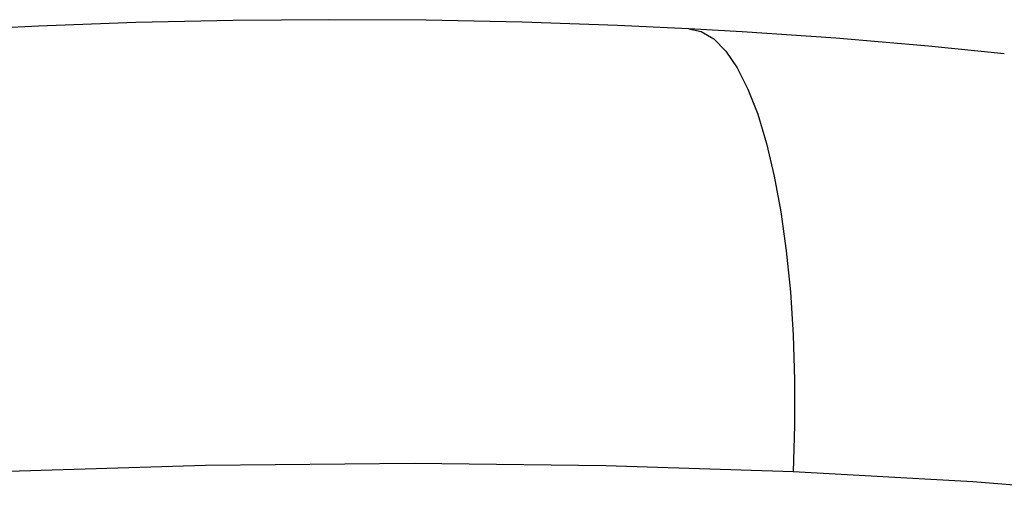
# Model space of a CAD drawing. Units: millimetres. Extents: x 23901 to 28551, y -1919 to 2598.
# Drawn here: x 27174 to 27250, y 405 to 442 of the extents above; entities that cross this region are included whole.
import ezdxf

# ---------------------------------------------------------------- set-up
doc = ezdxf.new("R2010")
doc.units = ezdxf.units.MM

msp = doc.modelspace()

# ---------------------------------------------------------------- linework, layer by layer
for p, q in [((27182.741, 441.976), (27175.215, 441.705)), ((27190.257, 442.143), (27182.741, 441.976)), ((27197.751, 442.206), (27190.257, 442.143)), ((27205.214, 442.163), (27197.751, 442.206)), ((27212.634, 442.016), (27205.214, 442.163)), ((27220.002, 441.763), (27212.634, 442.016)), ((27175.215, 441.705), (27170.919, 441.491)), ((27225.53, 441.492), (27220.002, 441.763)), ((27229.647, 441.265), (27225.527, 441.487)), ((27225.53, 441.503), (27226.475, 441.292)), ((27226.475, 441.292), (27227.452, 440.71)), ((27236.901, 440.761), (27229.647, 441.265)), ((27227.452, 440.71), (27228.388, 439.766)), ((27244.081, 440.15), (27236.901, 440.761)), ((27228.388, 439.766), (27229.275, 438.47)), ((27249.943, 439.555), (27244.081, 440.15)), ((27229.275, 438.47), (27230.103, 436.836)), ((27230.103, 436.836), (27230.862, 434.88)), ((27230.862, 434.88), (27231.546, 432.624)), ((27231.546, 432.624), (27232.146, 430.092)), ((27232.146, 430.092), (27232.657, 427.31)), ((27232.657, 427.31), (27233.072, 424.309)), ((27233.072, 424.309), (27233.388, 421.118)), ((27233.388, 421.118), (27233.601, 417.774)), ((27233.601, 417.774), (27233.709, 414.31)), ((27233.709, 414.31), (27233.711, 410.765)), ((27233.711, 410.765), (27233.606, 407.174)), ((27188.137, 407.688), (27171.799, 407.174)), ((27204.293, 407.839), (27188.137, 407.688)), ((27219.115, 407.658), (27204.293, 407.839)), ((27233.606, 407.174), (27219.115, 407.658)), ((27247.504, 406.408), (27233.606, 407.174)), ((27260.934, 405.366), (27247.504, 406.408))]:
    msp.add_line(p, q)

doc.saveas('drawing.dxf')
